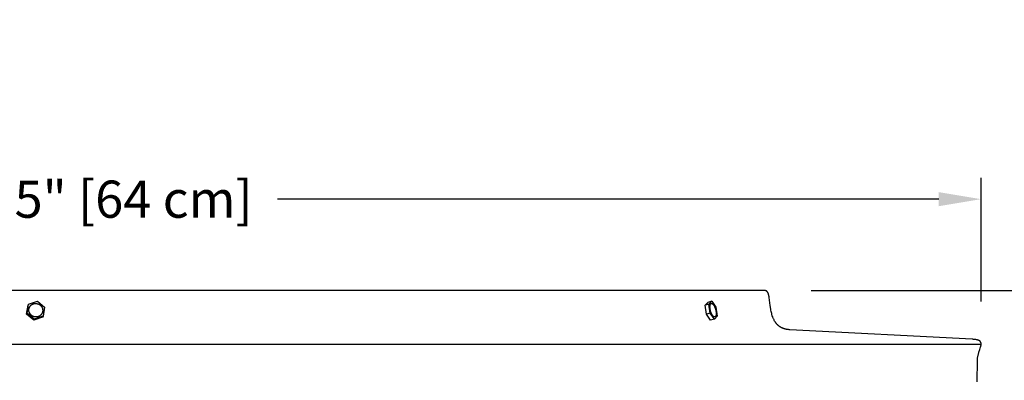
# Model space of a CAD drawing. Units: inches. Extents: x -10.3 to 89.4, y -5.8 to 20.2.
# Drawn here: x 71.3 to 82.9, y 16 to 20.2 of the extents above; entities that cross this region are included whole.
import ezdxf

# ---------------------------------------------------------------- set-up
doc = ezdxf.new("R2010")
doc.units = ezdxf.units.IN
doc.header["$MEASUREMENT"] = 0
doc.layers.add('Aura Vent', color=250, linetype='Continuous')
doc.layers.add('Dimension (ANSI)', color=5, linetype='Continuous')
doc.styles.add('Arial', font='arial.ttf')
doc.dimstyles.new('Dimensions', dxfattribs={"dimtxt": 0.109375, "dimasz": 0.125, "dimexe": 0.0625, "dimexo": 0.125, "dimgap": 0.09, "dimtad": 0, "dimtih": 1, "dimtoh": 1, "dimzin": 0, "dimdsep": 46, "dimlunit": 5, "dimtxsty": 'Arial', "dimcen": 0, "dimadec": 0, "dimazin": 0, "dimtfac": 1, "dimtofl": 0, "dimtmove": 0, "dimatfit": 3, "dimfxl": 1, "dimfrac": 2, "dimtolj": 1, "dimtzin": 0, "dimarcsym": 0})

# ---------------------------------------------------------------- blocks, each defined once
blk = doc.blocks.new('*D30')
at = {"layer": 'Defpoints', "color": 0, "transparency": 16777216}
for p in [(82.651, 18.121), (57.565, 16.439), (82.651, 16.417)]:
    blk.add_point(p, dxfattribs=at)
at = {"layer": 'Dimension (ANSI)', "color": 0, "lineweight": -2, "transparency": 16777216}
for p, q in [((57.565, 16.939), (57.565, 18.371)), ((82.651, 16.917), (82.651, 18.371)), ((58.065, 18.121), (65.854, 18.121)), ((82.151, 18.121), (74.363, 18.121))]:
    blk.add_line(p, q, dxfattribs=at)
at = {"layer": 'Dimension (ANSI)', "color": 0, "transparency": 16777216}
for points in [[(58.065, 18.204), (58.065, 18.038), (57.565, 18.121)], [(82.151, 18.204), (82.151, 18.038), (82.651, 18.121)]]:
    blk.add_solid(points, dxfattribs=at)
at = {"layer": 'Dimension (ANSI)', "color": 0, "transparency": 16777216, "insert": (70.108, 18.121), "char_height": 0.4375, "attachment_point": 5, "style": 'Arial'}
blk.add_mtext('\\A1;Head Diameter = 25" [64 cm]', dxfattribs=at)
blk = doc.blocks.new('*D34')
at = {"layer": 'Defpoints', "color": 0, "transparency": 16777216}
for p in [(80.147, 17.044), (85.167, 17.044), (80.15, 8.042)]:
    blk.add_point(p, dxfattribs=at)
at = {"layer": 'Dimension (ANSI)', "color": 0, "lineweight": -2, "transparency": 16777216}
for p, q in [((80.647, 17.044), (85.417, 17.044)), ((85.167, 16.544), (85.167, 13.913)), ((85.167, 8.542), (85.167, 11.173)), ((80.65, 8.042), (85.417, 8.042))]:
    blk.add_line(p, q, dxfattribs=at)
at = {"layer": 'Dimension (ANSI)', "color": 0, "transparency": 16777216}
for points in [[(85.083, 16.544), (85.25, 16.544), (85.167, 17.044)], [(85.083, 8.542), (85.25, 8.542), (85.167, 8.042)]]:
    blk.add_solid(points, dxfattribs=at)
at = {"layer": 'Dimension (ANSI)', "color": 0, "transparency": 16777216, "insert": (85.167, 12.543), "char_height": 0.4375, "attachment_point": 5, "style": 'Arial'}
blk.add_mtext('\\A1;Head\\PHeight\\P9" [23 cm]', dxfattribs=at)
blk = doc.blocks.new('*D36')
at = {"layer": 'Defpoints', "color": 0, "transparency": 16777216}
for p in [(80.147, 17.044), (87.865, 17.044), (82.69, 0.048)]:
    blk.add_point(p, dxfattribs=at)
at = {"layer": 'Dimension (ANSI)', "color": 0, "lineweight": -2, "transparency": 16777216}
for p, q in [((80.647, 17.044), (88.115, 17.044)), ((87.865, 16.544), (87.865, 9.919)), ((87.865, 0.548), (87.865, 7.173)), ((83.19, 0.048), (88.115, 0.048))]:
    blk.add_line(p, q, dxfattribs=at)
at = {"layer": 'Dimension (ANSI)', "color": 0, "transparency": 16777216}
for points in [[(87.781, 16.544), (87.948, 16.544), (87.865, 17.044)], [(87.781, 0.548), (87.948, 0.548), (87.865, 0.048)]]:
    blk.add_solid(points, dxfattribs=at)
at = {"layer": 'Dimension (ANSI)', "color": 0, "transparency": 16777216, "insert": (87.865, 8.546), "char_height": 0.4375, "attachment_point": 5, "style": 'Arial'}
blk.add_mtext('\\A1;Overall\\PHeight\\P17" [43 cm]', dxfattribs=at)

msp = doc.modelspace()

# ---------------------------------------------------------------- linework, layer by layer
at = {"layer": 'Aura Vent'}
for points in [[(80.105, 17.044), (70.105, 17.044)], [(82.603, 15.968), (82.607, 16.22), (82.607, 16.236), (82.608, 16.243), (82.608, 16.248), (82.609, 16.256), (82.611, 16.264), (82.612, 16.272), (82.614, 16.281), (82.616, 16.289), (82.618, 16.297), (82.62, 16.305), (82.623, 16.313), (82.625, 16.321), (82.636, 16.35), (82.645, 16.38), (82.646, 16.383), (82.647, 16.386), (82.648, 16.389), (82.649, 16.393), (82.649, 16.396), (82.65, 16.399), (82.65, 16.402), (82.651, 16.406), (82.651, 16.407), (82.651, 16.408), (82.651, 16.41), (82.651, 16.411), (82.651, 16.413), (82.651, 16.414), (82.651, 16.415), (82.651, 16.417), (82.651, 16.418), (82.651, 16.42), (82.651, 16.421), (82.65, 16.422), (82.65, 16.424), (82.65, 16.425), (82.65, 16.426), (82.649, 16.428), (82.649, 16.429), (82.649, 16.43), (82.648, 16.431), (82.648, 16.433), (82.647, 16.434), (82.647, 16.435), (82.646, 16.436), (82.646, 16.437), (82.645, 16.438), (82.645, 16.439), (82.644, 16.44), (82.643, 16.442), (82.643, 16.443), (82.642, 16.444), (82.641, 16.445), (82.64, 16.446), (82.64, 16.446), (82.639, 16.447), (82.638, 16.448), (82.637, 16.449), (82.637, 16.449), (82.636, 16.45), (82.635, 16.451), (82.634, 16.451), (82.633, 16.452), (82.632, 16.453), (82.631, 16.453), (82.63, 16.454), (82.63, 16.454), (82.629, 16.455), (82.628, 16.455), (82.627, 16.456), (82.624, 16.457), (82.621, 16.459), (82.618, 16.46), (82.615, 16.461), (82.612, 16.462), (82.609, 16.463), (82.606, 16.464), (82.603, 16.465), (82.596, 16.466), (82.589, 16.467), (82.582, 16.468), (82.575, 16.469), (82.568, 16.47), (82.561, 16.47), (82.553, 16.471), (82.546, 16.471), (80.398, 16.584), (80.393, 16.584), (80.388, 16.584), (80.383, 16.585), (80.378, 16.585), (80.373, 16.586), (80.368, 16.586), (80.363, 16.587), (80.358, 16.588), (80.354, 16.589), (80.349, 16.59), (80.344, 16.591), (80.339, 16.593), (80.334, 16.594), (80.33, 16.595), (80.325, 16.597), (80.32, 16.599), (80.316, 16.6), (80.313, 16.602), (80.309, 16.603), (80.305, 16.605), (80.301, 16.607), (80.297, 16.609), (80.294, 16.611), (80.29, 16.613), (80.287, 16.615), (80.283, 16.617), (80.28, 16.619), (80.276, 16.622), (80.273, 16.624), (80.269, 16.627), (80.266, 16.629), (80.263, 16.632), (80.26, 16.634), (80.257, 16.637), (80.254, 16.64), (80.252, 16.642), (80.249, 16.645), (80.246, 16.648), (80.243, 16.651), (80.241, 16.654), (80.238, 16.657), (80.236, 16.66), (80.233, 16.663), (80.231, 16.666), (80.229, 16.669), (80.227, 16.672), (80.224, 16.675), (80.222, 16.679), (80.218, 16.685), (80.214, 16.692), (80.211, 16.699), (80.207, 16.706), (80.204, 16.713), (80.201, 16.721), (80.198, 16.728), (80.195, 16.735), (80.191, 16.748), (80.187, 16.761), (80.184, 16.774), (80.18, 16.787), (80.177, 16.8), (80.175, 16.813), (80.172, 16.826), (80.166, 16.87), (80.154, 16.962), (80.153, 16.968), (80.152, 16.973), (80.151, 16.979), (80.15, 16.985), (80.149, 16.99), (80.147, 16.996), (80.146, 17.002), (80.145, 17.004), (80.144, 17.006), (80.144, 17.008), (80.143, 17.011), (80.142, 17.013), (80.141, 17.015), (80.14, 17.017), (80.139, 17.019), (80.138, 17.021), (80.137, 17.023), (80.136, 17.024), (80.135, 17.026), (80.134, 17.028), (80.133, 17.029), (80.132, 17.031), (80.13, 17.033), (80.13, 17.033), (80.129, 17.034), (80.129, 17.034), (80.128, 17.035), (80.127, 17.036), (80.127, 17.036), (80.126, 17.037), (80.125, 17.037), (80.124, 17.038), (80.124, 17.038), (80.123, 17.039), (80.122, 17.039), (80.122, 17.04), (80.121, 17.04), (80.12, 17.041), (80.119, 17.041), (80.118, 17.041), (80.118, 17.042), (80.117, 17.042), (80.116, 17.042), (80.115, 17.043), (80.114, 17.043), (80.113, 17.043), (80.112, 17.043), (80.111, 17.043), (80.111, 17.044), (80.11, 17.044), (80.109, 17.044), (80.108, 17.044), (80.107, 17.044), (80.106, 17.044), (80.105, 17.044)], [(71.405, 16.767), (71.424, 16.872)], [(71.412, 16.779), (71.43, 16.884)], [(71.43, 16.884), (71.424, 16.872)], [(71.43, 16.884), (71.533, 16.918)], [(71.533, 16.918), (71.617, 16.848)], [(71.617, 16.848), (71.599, 16.742)], [(79.4, 16.872), (79.432, 16.906)], [(79.444, 16.884), (79.4, 16.872)], [(79.415, 16.767), (79.4, 16.872)], [(79.477, 16.918), (79.432, 16.906)], [(79.444, 16.884), (79.477, 16.918)], [(79.46, 16.779), (79.444, 16.884)], [(79.477, 16.918), (79.526, 16.848)], [(79.526, 16.848), (79.541, 16.742)], [(71.412, 16.779), (71.405, 16.767)], [(71.49, 16.696), (71.405, 16.767)], [(71.496, 16.708), (71.412, 16.779)], [(71.593, 16.73), (71.49, 16.696)], [(71.496, 16.708), (71.49, 16.696)], [(71.599, 16.742), (71.496, 16.708)], [(71.599, 16.742), (71.593, 16.73)], [(79.46, 16.779), (79.415, 16.767)], [(79.464, 16.696), (79.415, 16.767)], [(79.509, 16.708), (79.46, 16.779)], [(79.509, 16.708), (79.464, 16.696)], [(79.541, 16.742), (79.509, 16.708)], [(79.514, 16.734), (79.514, 16.734)], [(57.559, 16.413), (82.651, 16.413)]]:
    msp.add_lwpolyline(points, dxfattribs=at)
for points in [[(71.442, 16.779), (71.441, 16.781), (71.44, 16.783), (71.439, 16.785), (71.438, 16.786), (71.438, 16.788), (71.437, 16.79), (71.436, 16.792), (71.436, 16.794), (71.435, 16.796), (71.435, 16.797), (71.434, 16.799), (71.434, 16.801), (71.434, 16.803), (71.433, 16.805), (71.433, 16.807), (71.433, 16.809), (71.433, 16.811), (71.433, 16.813), (71.433, 16.815), (71.433, 16.817), (71.433, 16.819), (71.433, 16.821), (71.433, 16.823), (71.433, 16.825), (71.434, 16.827), (71.434, 16.829), (71.434, 16.831), (71.435, 16.833), (71.435, 16.834), (71.436, 16.836), (71.436, 16.838), (71.437, 16.84), (71.437, 16.842), (71.438, 16.844), (71.439, 16.845), (71.44, 16.847), (71.44, 16.849), (71.441, 16.851), (71.442, 16.852), (71.443, 16.854), (71.444, 16.856), (71.445, 16.857), (71.446, 16.859), (71.447, 16.861), (71.449, 16.862), (71.45, 16.864), (71.451, 16.865), (71.452, 16.867), (71.454, 16.868), (71.455, 16.87), (71.457, 16.871), (71.458, 16.872), (71.46, 16.874), (71.461, 16.875), (71.463, 16.876), (71.464, 16.877), (71.466, 16.879), (71.467, 16.88), (71.469, 16.881), (71.471, 16.882), (71.472, 16.883), (71.474, 16.884), (71.476, 16.884), (71.477, 16.885), (71.479, 16.886), (71.481, 16.887), (71.483, 16.887), (71.484, 16.888), (71.486, 16.889), (71.488, 16.889), (71.49, 16.89), (71.492, 16.89), (71.493, 16.891), (71.495, 16.891), (71.497, 16.891), (71.499, 16.892), (71.501, 16.892), (71.503, 16.892), (71.505, 16.892), (71.507, 16.893), (71.509, 16.893), (71.511, 16.893), (71.513, 16.893), (71.515, 16.893), (71.517, 16.893), (71.519, 16.892), (71.522, 16.892), (71.524, 16.892), (71.526, 16.892), (71.528, 16.891), (71.53, 16.891), (71.532, 16.89), (71.534, 16.89), (71.536, 16.889), (71.538, 16.889), (71.54, 16.888), (71.542, 16.887), (71.544, 16.887), (71.546, 16.886), (71.548, 16.885), (71.55, 16.884), (71.551, 16.883), (71.553, 16.882), (71.555, 16.881), (71.557, 16.88), (71.559, 16.879), (71.56, 16.878), (71.562, 16.876), (71.564, 16.875), (71.565, 16.874), (71.567, 16.873), (71.568, 16.871), (71.57, 16.87), (71.571, 16.869), (71.573, 16.867), (71.574, 16.866), (71.575, 16.864), (71.577, 16.863), (71.578, 16.861), (71.579, 16.86), (71.58, 16.858), (71.581, 16.857), (71.582, 16.855), (71.583, 16.853), (71.584, 16.852), (71.585, 16.85), (71.586, 16.849), (71.587, 16.847), (71.588, 16.845), (71.589, 16.844), (71.589, 16.842), (71.59, 16.84), (71.591, 16.838), (71.592, 16.836), (71.592, 16.835), (71.593, 16.833), (71.593, 16.831), (71.594, 16.829), (71.594, 16.827), (71.595, 16.825), (71.595, 16.823), (71.595, 16.821), (71.595, 16.819), (71.596, 16.817), (71.596, 16.815), (71.596, 16.813), (71.596, 16.811), (71.596, 16.809), (71.596, 16.807), (71.596, 16.805), (71.596, 16.803), (71.595, 16.801), (71.595, 16.799), (71.595, 16.798), (71.594, 16.796), (71.594, 16.794), (71.593, 16.792), (71.593, 16.79), (71.592, 16.788), (71.592, 16.786), (71.591, 16.785), (71.591, 16.783), (71.59, 16.781), (71.589, 16.779), (71.588, 16.777), (71.587, 16.776), (71.586, 16.774), (71.585, 16.772), (71.584, 16.771), (71.583, 16.769), (71.582, 16.767), (71.581, 16.766), (71.58, 16.764), (71.579, 16.763), (71.577, 16.761), (71.576, 16.76), (71.575, 16.758), (71.573, 16.757), (71.572, 16.755), (71.571, 16.754), (71.569, 16.753), (71.568, 16.751), (71.566, 16.75), (71.564, 16.749), (71.563, 16.748), (71.561, 16.747), (71.56, 16.746), (71.558, 16.745), (71.556, 16.744), (71.555, 16.743), (71.553, 16.742), (71.551, 16.741), (71.549, 16.74), (71.548, 16.74), (71.546, 16.739), (71.544, 16.738), (71.543, 16.738), (71.541, 16.737), (71.539, 16.737), (71.537, 16.736), (71.535, 16.736), (71.533, 16.735), (71.531, 16.735), (71.529, 16.735), (71.527, 16.734), (71.525, 16.734), (71.523, 16.734), (71.521, 16.734), (71.519, 16.734), (71.517, 16.734), (71.515, 16.734), (71.513, 16.734), (71.511, 16.734), (71.509, 16.734), (71.507, 16.734), (71.505, 16.734), (71.503, 16.735), (71.501, 16.735), (71.499, 16.736), (71.497, 16.736), (71.495, 16.736), (71.493, 16.737), (71.491, 16.738), (71.489, 16.738), (71.487, 16.739), (71.485, 16.74), (71.483, 16.741), (71.481, 16.742), (71.479, 16.742), (71.477, 16.743), (71.475, 16.744), (71.474, 16.745), (71.472, 16.746), (71.47, 16.748), (71.468, 16.749), (71.467, 16.75), (71.465, 16.751), (71.463, 16.752), (71.462, 16.754), (71.46, 16.755), (71.459, 16.756), (71.457, 16.758), (71.456, 16.759), (71.455, 16.761), (71.453, 16.762), (71.452, 16.764), (71.451, 16.765), (71.45, 16.767), (71.448, 16.768), (71.447, 16.77), (71.446, 16.771), (71.445, 16.773), (71.444, 16.775), (71.443, 16.776), (71.442, 16.778)], [(79.472, 16.779), (79.471, 16.783), (79.469, 16.786), (79.468, 16.789), (79.467, 16.793), (79.466, 16.797), (79.464, 16.8), (79.463, 16.804), (79.462, 16.808), (79.461, 16.812), (79.46, 16.816), (79.46, 16.82), (79.459, 16.824), (79.458, 16.828), (79.458, 16.832), (79.457, 16.836), (79.457, 16.84), (79.456, 16.844), (79.456, 16.848), (79.456, 16.851), (79.456, 16.855), (79.456, 16.858), (79.457, 16.862), (79.457, 16.865), (79.457, 16.866), (79.457, 16.868), (79.457, 16.869), (79.458, 16.871), (79.458, 16.872), (79.458, 16.873), (79.459, 16.874), (79.459, 16.876), (79.459, 16.877), (79.46, 16.878), (79.46, 16.879), (79.46, 16.88), (79.461, 16.881), (79.461, 16.882), (79.461, 16.883), (79.462, 16.884), (79.462, 16.885), (79.463, 16.885), (79.463, 16.886), (79.463, 16.886), (79.464, 16.886), (79.464, 16.887), (79.464, 16.887), (79.464, 16.887), (79.465, 16.888), (79.465, 16.888), (79.465, 16.888), (79.465, 16.889), (79.466, 16.889), (79.466, 16.889), (79.466, 16.889), (79.467, 16.89), (79.467, 16.89), (79.467, 16.89), (79.467, 16.89), (79.468, 16.891), (79.468, 16.891), (79.468, 16.891), (79.469, 16.891), (79.469, 16.891), (79.469, 16.892), (79.47, 16.892), (79.47, 16.892), (79.47, 16.892), (79.471, 16.892), (79.471, 16.892), (79.472, 16.892), (79.472, 16.893), (79.472, 16.893), (79.473, 16.893), (79.473, 16.893), (79.473, 16.893), (79.474, 16.893), (79.474, 16.893), (79.475, 16.893), (79.475, 16.893), (79.475, 16.893), (79.476, 16.893), (79.476, 16.893), (79.477, 16.893), (79.477, 16.893), (79.478, 16.893), (79.478, 16.892), (79.478, 16.892), (79.479, 16.892), (79.479, 16.892), (79.48, 16.892), (79.48, 16.892), (79.481, 16.892), (79.481, 16.891), (79.481, 16.891), (79.482, 16.891), (79.482, 16.891), (79.483, 16.89), (79.483, 16.89), (79.484, 16.89), (79.484, 16.89), (79.485, 16.889), (79.485, 16.889), (79.486, 16.889), (79.487, 16.888), (79.487, 16.887), (79.488, 16.887), (79.489, 16.886), (79.49, 16.885), (79.491, 16.884), (79.492, 16.883), (79.493, 16.882), (79.494, 16.881), (79.495, 16.88), (79.496, 16.879), (79.497, 16.878), (79.498, 16.876), (79.5, 16.874), (79.501, 16.871), (79.503, 16.868), (79.505, 16.866), (79.507, 16.863), (79.508, 16.86), (79.51, 16.857), (79.511, 16.853), (79.513, 16.85), (79.514, 16.847), (79.515, 16.844), (79.517, 16.84), (79.518, 16.837), (79.519, 16.833), (79.52, 16.83), (79.521, 16.826), (79.523, 16.822), (79.524, 16.818), (79.525, 16.814), (79.525, 16.81), (79.526, 16.806), (79.527, 16.802), (79.528, 16.798), (79.528, 16.794), (79.529, 16.79), (79.529, 16.786), (79.529, 16.782), (79.53, 16.779), (79.53, 16.775), (79.53, 16.771), (79.53, 16.768), (79.529, 16.765), (79.529, 16.762), (79.529, 16.76), (79.529, 16.759), (79.528, 16.757), (79.528, 16.756), (79.528, 16.754), (79.528, 16.753), (79.527, 16.752), (79.527, 16.751), (79.527, 16.75), (79.526, 16.748), (79.526, 16.747), (79.526, 16.746), (79.525, 16.745), (79.525, 16.744), (79.524, 16.744), (79.524, 16.743), (79.523, 16.742), (79.523, 16.741), (79.523, 16.741), (79.523, 16.74), (79.522, 16.74), (79.522, 16.74), (79.522, 16.739), (79.522, 16.739), (79.521, 16.739), (79.521, 16.738), (79.521, 16.738), (79.52, 16.738), (79.52, 16.737), (79.52, 16.737), (79.52, 16.737), (79.519, 16.737), (79.519, 16.736), (79.519, 16.736), (79.518, 16.736), (79.518, 16.736), (79.518, 16.735), (79.517, 16.735), (79.517, 16.735), (79.517, 16.735), (79.516, 16.735), (79.516, 16.735), (79.516, 16.734), (79.515, 16.734), (79.515, 16.734), (79.515, 16.734), (79.514, 16.734), (79.514, 16.734), (79.514, 16.734), (79.513, 16.734), (79.513, 16.734), (79.512, 16.734), (79.512, 16.734), (79.512, 16.734), (79.511, 16.734), (79.511, 16.734), (79.51, 16.734), (79.51, 16.734), (79.51, 16.734), (79.509, 16.734), (79.509, 16.734), (79.508, 16.734), (79.508, 16.734), (79.507, 16.734), (79.507, 16.734), (79.507, 16.734), (79.506, 16.734), (79.506, 16.735), (79.505, 16.735), (79.505, 16.735), (79.504, 16.735), (79.504, 16.735), (79.503, 16.736), (79.503, 16.736), (79.503, 16.736), (79.502, 16.736), (79.502, 16.737), (79.501, 16.737), (79.501, 16.737), (79.5, 16.738), (79.499, 16.738), (79.498, 16.739), (79.497, 16.74), (79.496, 16.741), (79.496, 16.741), (79.495, 16.742), (79.494, 16.743), (79.493, 16.744), (79.492, 16.745), (79.491, 16.746), (79.49, 16.748), (79.489, 16.749), (79.488, 16.75), (79.486, 16.753), (79.484, 16.755), (79.483, 16.758), (79.481, 16.761), (79.479, 16.764), (79.478, 16.767), (79.476, 16.77), (79.475, 16.773), (79.473, 16.776)]]:
    msp.add_lwpolyline(points, close=True, dxfattribs=at)

# ---------------------------------------------------------------- dimensions: what is measured, and where the dimension line sits
at = {"layer": 'Dimension (ANSI)', "color": 5}
dim = msp.add_linear_dim(base=(82.651, 18.121), p1=(57.565, 16.439), p2=(82.651, 16.417), text='Head Diameter = <>', dimstyle='Dimensions', override={"dimdec": 0, "dimpost": '"'}, dxfattribs=at)
dim.commit()
dim.dimension.update_dxf_attribs({"geometry": '*D30', "text_midpoint": (70.108, 18.121)})
dim = msp.add_linear_dim(base=(85.167, 17.044), p1=(80.15, 8.042), p2=(80.147, 17.044), angle=90, text='Head\\PHeight\\P<>', dimstyle='Dimensions', override={"dimpost": '"'}, dxfattribs=at)
dim.commit()
dim.dimension.update_dxf_attribs({"geometry": '*D34', "text_midpoint": (85.167, 12.543)})
dim = msp.add_linear_dim(base=(87.865, 17.044), p1=(82.69, 0.048), p2=(80.147, 17.044), angle=90, text='Overall\\PHeight\\P<>', dimstyle='Dimensions', override={"dimpost": '"'}, dxfattribs=at)
dim.commit()
dim.dimension.update_dxf_attribs({"geometry": '*D36', "text_midpoint": (87.865, 8.546), "dimtype": 160})

doc.saveas('drawing.dxf')
